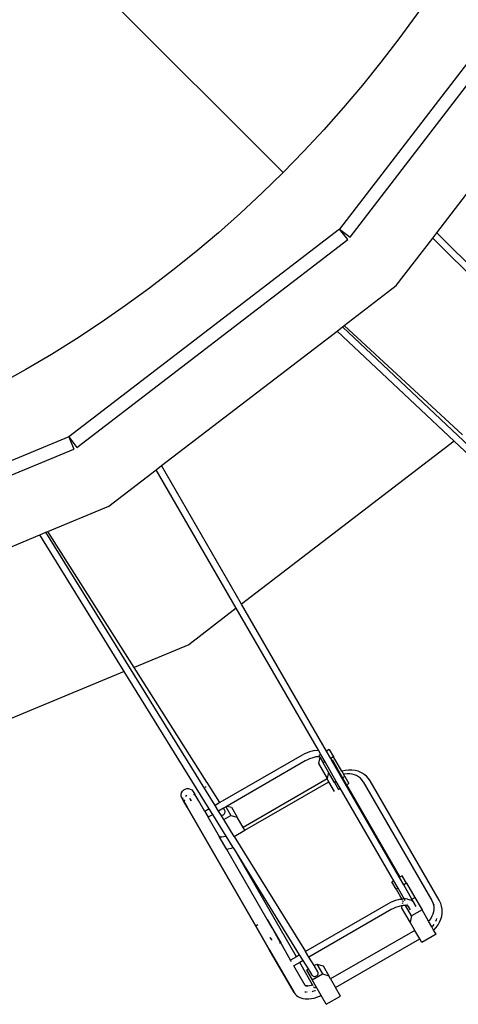
# Model space of a CAD drawing. Units: inches. Extents: x 1514 to 8172, y 1482 to 5398.
# Drawn here: x 2746 to 2813, y 2754 to 2903 of the extents above; entities that cross this region are included whole.
import ezdxf

# ---------------------------------------------------------------- set-up
doc = ezdxf.new("R2010")
doc.units = ezdxf.units.IN
doc.header["$MEASUREMENT"] = 0
doc.layers.add('Edges', color=7, linetype='Continuous')

# ---------------------------------------------------------------- blocks, each defined once
blk = doc.blocks.new('amusement park equipment pl')
at = {"layer": 'Edges'}
for p, q in [((2786.23, 1851.59), (2654.86, 1982.97)), ((2826.24, 1884.02), (2794.79, 1843.03)), ((2796.38, 1841.82), (2827.83, 1882.8)), ((2809.49, 1842.48), (2829.85, 1869.01)), ((2794.79, 1843.03), (2753.81, 1811.59)), ((2796.01, 1841.45), (2794.79, 1843.03)), ((2794.79, 1843.03), (2796.38, 1841.82)), ((2755.02, 1810), (2796.01, 1841.45)), ((2803.35, 1834.48), (2808.88, 1841.68)), ((2808.88, 1841.68), (2809.49, 1842.48)), ((2825.99, 1824.56), (2808.88, 1841.68)), ((2826.61, 1825.36), (2809.49, 1842.48)), ((2795.46, 1828.42), (2803.35, 1834.48)), ((2794.4, 1827.61), (2795.2, 1828.22)), ((2795.2, 1828.22), (2795.46, 1828.42)), ((2830.6, 1794.9), (2795.2, 1828.22)), ((2813.38, 1811.92), (2795.46, 1828.42)), ((2767.86, 1807.24), (2794.4, 1827.61)), ((2812.1, 1810.94), (2794.4, 1827.61)), ((2753.81, 1811.59), (2706.08, 1791.82)), ((2753.81, 1811.59), (2754.57, 1809.74)), ((2753.81, 1811.59), (2755.02, 1810)), ((2812.1, 1810.94), (2779.96, 1786.28)), ((2829.89, 1794.2), (2812.1, 1810.94)), ((2706.84, 1789.97), (2754.57, 1809.74)), ((2767.06, 1806.63), (2767.86, 1807.24)), ((2779.96, 1786.28), (2767.86, 1807.24)), ((2759.86, 1801.1), (2767.06, 1806.63)), ((2779.16, 1785.67), (2767.06, 1806.63)), ((2750.67, 1797.3), (2759.86, 1801.1)), ((2718.53, 1783.98), (2749.43, 1796.78)), ((2749.43, 1796.78), (2750.37, 1797.17)), ((2762.22, 1776.1), (2749.43, 1796.78)), ((2750.37, 1797.17), (2750.67, 1797.3)), ((2775.94, 1755.83), (2750.37, 1797.17)), ((2763.7, 1776.72), (2750.67, 1797.3)), ((2792.79, 1764.06), (2779.96, 1786.28)), ((2779.16, 1785.67), (2771.96, 1780.14)), ((2791.57, 1764.18), (2779.16, 1785.67)), ((2771.96, 1780.14), (2763.7, 1776.72)), ((2762.22, 1776.1), (2724.79, 1760.6)), ((2775.07, 1755.33), (2762.22, 1776.1)), ((2774.72, 1759.34), (2763.7, 1776.72)), ((2790.25, 1763.95), (2789.87, 1763.81)), ((2790.63, 1764.06), (2790.25, 1763.95)), ((2790.99, 1764.13), (2790.63, 1764.06)), ((2790.99, 1764.13), (2791.42, 1764.18)), ((2791.57, 1764.18), (2791.42, 1764.18)), ((2791.93, 1763.56), (2791.57, 1764.18)), ((2793.23, 1764.31), (2792.79, 1764.06)), ((2793.44, 1762.93), (2792.79, 1764.06)), ((2793.23, 1764.31), (2793.87, 1763.18)), ((2789.12, 1763.44), (2776.67, 1756.25)), ((2789.6, 1762.56), (2777.79, 1755.74)), ((2789.49, 1763.63), (2789.12, 1763.44)), ((2789.87, 1763.81), (2789.49, 1763.63)), ((2789.93, 1762.74), (2789.6, 1762.56)), ((2790.25, 1762.88), (2789.93, 1762.74)), ((2790.58, 1763), (2790.25, 1762.88)), ((2790.89, 1763.09), (2790.58, 1763)), ((2791.2, 1763.16), (2790.89, 1763.09)), ((2791.42, 1763.18), (2791.2, 1763.16)), ((2791.5, 1763.19), (2791.42, 1763.18)), ((2791.68, 1763.18), (2791.42, 1763.18)), ((2791.81, 1763.11), (2791.58, 1762.16)), ((2791.93, 1763.56), (2791.64, 1763.4)), ((2791.64, 1763.4), (2791.77, 1763.17)), ((2791.77, 1763.17), (2791.68, 1763.18)), ((2791.77, 1763.17), (2791.81, 1763.11)), ((2791.81, 1763.11), (2792.29, 1762.27)), ((2792.58, 1762.43), (2791.93, 1763.56)), ((2792.58, 1762.43), (2792.29, 1762.27)), ((2794.29, 1759.46), (2792.58, 1762.43)), ((2793.87, 1763.18), (2793.44, 1762.93)), ((2793.57, 1762.72), (2793.44, 1762.93)), ((2793.57, 1762.72), (2793.64, 1762.76)), ((2803.83, 1744.93), (2793.57, 1762.72)), ((2793.64, 1762.76), (2795.24, 1760)), ((2795.14, 1761), (2793.87, 1763.18)), ((2791.58, 1762.16), (2792.88, 1759.91)), ((2793.11, 1760.86), (2792.29, 1762.27)), ((2795.15, 1761), (2795.14, 1761)), ((2795.14, 1761), (2795.4, 1760.54)), ((2795.65, 1761.12), (2795.15, 1761)), ((2796.14, 1761.18), (2795.65, 1761.12)), ((2796.64, 1761.18), (2796.14, 1761.18)), ((2797.12, 1761.12), (2796.64, 1761.18)), ((2797.58, 1761), (2797.12, 1761.12)), ((2798.01, 1760.82), (2797.58, 1761)), ((2792.91, 1759.85), (2780.19, 1752.5)), ((2793.11, 1760.86), (2792.88, 1759.91)), ((2792.91, 1759.85), (2792.88, 1759.91)), ((2793.16, 1759.42), (2792.91, 1759.85)), ((2794.01, 1759.29), (2793.11, 1760.86)), ((2794.29, 1759.46), (2794.01, 1759.29)), ((2794.89, 1758.42), (2794.29, 1759.46)), ((2795.59, 1760.21), (2795.24, 1760)), ((2795.24, 1760), (2795.83, 1758.96)), ((2795.55, 1760.57), (2795.4, 1760.54)), ((2795.59, 1760.21), (2795.4, 1760.54)), ((2795.93, 1760.62), (2795.55, 1760.57)), ((2795.59, 1760.21), (2796.19, 1759.17)), ((2796.31, 1760.62), (2795.93, 1760.62)), ((2796.68, 1760.57), (2796.31, 1760.62)), ((2797.03, 1760.48), (2796.68, 1760.57)), ((2797.36, 1760.34), (2797.03, 1760.48)), ((2797.66, 1760.17), (2797.36, 1760.34)), ((2797.93, 1759.95), (2797.66, 1760.17)), ((2798.17, 1759.7), (2797.93, 1759.95)), ((2798.41, 1760.59), (2798.01, 1760.82)), ((2798.36, 1759.42), (2798.17, 1759.7)), ((2798.51, 1760.53), (2798.41, 1760.59)), ((2798.87, 1760.24), (2798.51, 1760.53)), ((2799.18, 1759.91), (2798.87, 1760.24)), ((2799.42, 1759.56), (2799.18, 1759.91)), ((2809.84, 1741.51), (2799.42, 1759.56)), ((2770.89, 1757.75), (2771.02, 1757.98)), ((2771.02, 1757.98), (2771.2, 1758.17)), ((2771.2, 1758.17), (2771.43, 1758.3)), ((2771.43, 1758.3), (2771.68, 1758.37)), ((2771.68, 1758.37), (2771.94, 1758.37)), ((2771.94, 1758.37), (2772.19, 1758.31)), ((2772.19, 1758.31), (2772.42, 1758.18)), ((2772.42, 1758.18), (2772.61, 1758)), ((2772.61, 1758), (2772.62, 1757.98)), ((2772.62, 1757.98), (2772.68, 1757.87)), ((2774.52, 1758.68), (2774.5, 1758.71)), ((2774.61, 1758.54), (2774.52, 1758.68)), ((2774.73, 1759.32), (2774.72, 1759.34)), ((2776.67, 1756.25), (2774.73, 1759.32)), ((2780.43, 1752.07), (2793.16, 1759.42)), ((2794.03, 1757.92), (2793.16, 1759.42)), ((2794.01, 1759.29), (2794.61, 1758.26)), ((2794.61, 1758.26), (2794.89, 1758.42)), ((2802.97, 1744.43), (2794.89, 1758.42)), ((2795.83, 1758.96), (2796.19, 1759.17)), ((2795.83, 1758.96), (2803.91, 1744.98)), ((2798.36, 1759.42), (2808.75, 1741.42)), ((2770.83, 1757.5), (2770.89, 1757.75)), ((2770.83, 1757.24), (2770.83, 1757.5)), ((2770.9, 1756.98), (2770.83, 1757.24)), ((2770.92, 1756.96), (2770.9, 1756.98)), ((2770.96, 1756.9), (2770.92, 1756.96)), ((2770.96, 1756.89), (2770.96, 1756.9)), ((2770.96, 1756.89), (2770.96, 1756.88)), ((2770.96, 1756.88), (2770.96, 1756.88)), ((2771.16, 1756.53), (2770.96, 1756.88)), ((2770.96, 1756.88), (2771.16, 1756.53)), ((2771.02, 1756.91), (2770.99, 1756.9)), ((2771.04, 1756.76), (2771.02, 1756.79)), ((2771.02, 1756.79), (2771.02, 1756.79)), ((2771.05, 1756.74), (2771.04, 1756.76)), ((2771.23, 1756.58), (2771.04, 1756.76)), ((2771.13, 1756.98), (2771.06, 1756.94)), ((2771.23, 1756.57), (2771.16, 1756.53)), ((2771.16, 1756.53), (2771.16, 1756.53)), ((2771.71, 1755.58), (2771.16, 1756.53)), ((2771.16, 1756.53), (2771.71, 1755.58)), ((2771.33, 1756.63), (2771.23, 1756.57)), ((2771.23, 1756.57), (2771.23, 1756.58)), ((2771.42, 1756.47), (2771.23, 1756.57)), ((2771.7, 1757.31), (2771.48, 1757.18)), ((2772.31, 1756.53), (2772.11, 1756.89)), ((2772.11, 1756.89), (2772.13, 1756.84)), ((2772.13, 1756.84), (2772.26, 1756.62)), ((2772.26, 1756.62), (2772.31, 1756.53)), ((2772.68, 1757.87), (2772.58, 1757.82)), ((2772.69, 1757.88), (2772.68, 1757.87)), ((2772.68, 1757.87), (2772.69, 1757.85)), ((2772.69, 1757.88), (2772.89, 1757.53)), ((2772.69, 1757.85), (2772.74, 1757.77)), ((2772.81, 1757.49), (2772.7, 1757.42)), ((2772.75, 1757.75), (2772.74, 1757.77)), ((2772.74, 1757.77), (2772.74, 1757.77)), ((2772.74, 1757.77), (2772.81, 1757.54)), ((2772.75, 1757.75), (2772.88, 1757.53)), ((2772.81, 1757.5), (2772.81, 1757.49)), ((2772.81, 1757.49), (2772.81, 1757.36)), ((2772.82, 1757.49), (2772.81, 1757.49)), ((2772.88, 1757.53), (2772.85, 1757.51)), ((2772.89, 1757.53), (2772.88, 1757.53)), ((2773.43, 1756.58), (2772.88, 1757.53)), ((2773.44, 1756.58), (2772.89, 1757.53)), ((2773.44, 1756.58), (2773.43, 1756.58)), ((2773.43, 1756.58), (2773.43, 1756.58)), ((2774.39, 1754.93), (2773.44, 1756.58)), ((2771.71, 1755.58), (2771.71, 1755.58)), ((2771.71, 1755.58), (2782.1, 1737.58)), ((2782.1, 1737.58), (2771.71, 1755.58)), ((2775.07, 1755.33), (2774.39, 1754.93)), ((2775.6, 1754.48), (2775.07, 1755.33)), ((2776.67, 1756.25), (2775.94, 1755.83)), ((2776.46, 1754.98), (2775.94, 1755.83)), ((2777.2, 1755.4), (2776.46, 1754.98)), ((2776.85, 1754.34), (2776.46, 1754.98)), ((2777.6, 1755.63), (2777.2, 1755.4)), ((2777.42, 1755.05), (2777.2, 1755.4)), ((2777.46, 1754.94), (2777.42, 1755.05)), ((2777.79, 1755.74), (2777.6, 1755.63)), ((2777.6, 1755.63), (2778.35, 1754.33)), ((2777.79, 1755.74), (2778.42, 1755.56)), ((2778.42, 1755.56), (2779.29, 1754.06)), ((2774.39, 1754.93), (2774.89, 1754.07)), ((2775.6, 1754.48), (2774.89, 1754.07)), ((2776.61, 1751.09), (2774.89, 1754.07)), ((2777.64, 1751.18), (2775.6, 1754.48)), ((2776.85, 1754.34), (2776.97, 1754.34)), ((2777.25, 1753.7), (2776.85, 1754.34)), ((2776.97, 1754.34), (2777.09, 1754.36)), ((2777.09, 1754.36), (2777.21, 1754.41)), ((2777.21, 1754.41), (2777.32, 1754.49)), ((2777.25, 1753.7), (2778.35, 1754.33)), ((2778.83, 1751.15), (2777.25, 1753.7)), ((2777.32, 1754.49), (2777.4, 1754.59)), ((2777.4, 1754.59), (2777.45, 1754.7)), ((2777.45, 1754.7), (2777.47, 1754.82)), ((2777.47, 1754.82), (2777.46, 1754.94)), ((2778.35, 1754.33), (2779.29, 1754.06)), ((2780.19, 1752.5), (2779.29, 1754.06)), ((2778.83, 1751.15), (2780.43, 1752.07)), ((2780.43, 1752.07), (2780.19, 1752.5)), ((2776.72, 1751.06), (2776.61, 1751.09)), ((2776.74, 1751.03), (2776.61, 1751.09)), ((2776.61, 1751.09), (2776.61, 1751.08)), ((2776.61, 1751.09), (2776.61, 1751.09)), ((2776.61, 1751.08), (2776.62, 1751.08)), ((2776.62, 1751.08), (2776.74, 1751.03)), ((2776.62, 1751.08), (2776.65, 1751.03)), ((2776.63, 1751.05), (2776.62, 1751.08)), ((2776.63, 1751.05), (2776.65, 1751.03)), ((2777.73, 1749.14), (2776.63, 1751.05)), ((2776.81, 1751.05), (2776.72, 1751.06)), ((2776.74, 1751.05), (2776.74, 1751.05)), ((2776.98, 1751.05), (2776.81, 1751.05)), ((2776.92, 1751.04), (2776.81, 1751.05)), ((2777.23, 1751.08), (2776.98, 1751.05)), ((2777.5, 1751.14), (2777.23, 1751.08)), ((2777.64, 1751.18), (2777.5, 1751.14)), ((2778.71, 1749.44), (2777.64, 1751.18)), ((2778.83, 1751.15), (2789.61, 1733.72)), ((2777.94, 1749.19), (2777.73, 1749.14)), ((2783.83, 1738.58), (2777.73, 1749.14)), ((2778.36, 1749.31), (2777.94, 1749.19)), ((2778.18, 1750.3), (2778.13, 1750.29)), ((2778.71, 1749.44), (2778.36, 1749.31)), ((2778.77, 1749.34), (2778.71, 1749.44)), ((2788.25, 1732.93), (2778.77, 1749.34)), ((2788.74, 1733.22), (2778.77, 1749.34)), ((2803.91, 1744.98), (2803.83, 1744.93)), ((2804.48, 1743.81), (2803.83, 1744.93)), ((2804.27, 1745.18), (2803.91, 1744.98)), ((2804.92, 1744.06), (2804.27, 1745.18)), ((2802.97, 1744.43), (2802.69, 1744.27)), ((2803.34, 1743.15), (2802.69, 1744.27)), ((2803.62, 1743.31), (2802.97, 1744.43)), ((2803.62, 1743.31), (2803.34, 1743.15)), ((2803.34, 1743.15), (2804.2, 1741.66)), ((2804.56, 1741.68), (2803.62, 1743.31)), ((2804.92, 1744.06), (2804.48, 1743.81)), ((2805.73, 1741.64), (2804.48, 1743.81)), ((2804.92, 1744.06), (2806.17, 1741.89)), ((2803.62, 1741.56), (2803.24, 1741.45)), ((2803.98, 1741.63), (2803.62, 1741.56)), ((2803.98, 1741.63), (2804.2, 1741.66)), ((2804.41, 1741.68), (2804.2, 1741.66)), ((2804.25, 1741.56), (2804.3, 1741.47)), ((2804.56, 1741.68), (2804.41, 1741.68)), ((2804.74, 1741.68), (2804.56, 1741.68)), ((2804.57, 1741.65), (2804.56, 1741.68)), ((2804.72, 1741.4), (2804.61, 1741.6)), ((2805.05, 1741.64), (2804.74, 1741.68)), ((2805.05, 1741.64), (2805.41, 1741.54)), ((2805.73, 1741.64), (2806.17, 1741.89)), ((2806.12, 1740.98), (2805.73, 1741.64)), ((2806.17, 1741.89), (2807.25, 1740.02)), ((2802.11, 1740.94), (2789.61, 1733.72)), ((2802.48, 1741.13), (2802.11, 1740.94)), ((2802.86, 1741.31), (2802.48, 1741.13)), ((2802.92, 1740.24), (2802.59, 1740.06)), ((2803.24, 1741.45), (2802.86, 1741.31)), ((2803.24, 1740.38), (2802.92, 1740.24)), ((2803.57, 1740.5), (2803.24, 1740.38)), ((2803.88, 1740.59), (2803.57, 1740.5)), ((2804.19, 1740.66), (2803.88, 1740.59)), ((2804.19, 1740.66), (2804.13, 1740.65)), ((2804.2, 1740.66), (2804.14, 1740.41)), ((2805.44, 1738.16), (2804.14, 1740.41)), ((2804.2, 1740.66), (2804.19, 1740.66)), ((2804.22, 1740.75), (2804.2, 1740.66)), ((2804.41, 1740.68), (2804.2, 1740.66)), ((2804.31, 1741.1), (2804.27, 1740.96)), ((2804.37, 1741.36), (2804.34, 1741.24)), ((2804.36, 1741.37), (2804.37, 1741.36)), ((2804.37, 1741.36), (2804.43, 1741.25)), ((2804.49, 1740.69), (2804.41, 1740.68)), ((2804.67, 1740.68), (2804.41, 1740.68)), ((2804.76, 1740.67), (2804.67, 1740.68)), ((2804.73, 1740.73), (2804.69, 1740.81)), ((2804.76, 1740.67), (2804.75, 1740.69)), ((2804.91, 1740.65), (2804.76, 1740.67)), ((2805.67, 1739.11), (2804.76, 1740.67)), ((2804.91, 1740.65), (2804.81, 1740.68)), ((2805.02, 1740.62), (2804.91, 1740.65)), ((2805.07, 1740.79), (2805.01, 1740.9)), ((2805.1, 1740.6), (2805.02, 1740.62)), ((2805.15, 1740.56), (2805.02, 1740.62)), ((2805.19, 1740.54), (2805.1, 1740.6)), ((2805.12, 1740.6), (2805.1, 1740.6)), ((2805.15, 1740.56), (2805.1, 1740.6)), ((2805.18, 1740.6), (2805.12, 1740.71)), ((2805.19, 1740.54), (2805.15, 1740.56)), ((2805.23, 1740.5), (2805.15, 1740.56)), ((2805.24, 1740.49), (2805.18, 1740.57)), ((2805.23, 1740.5), (2805.18, 1740.57)), ((2805.25, 1740.48), (2805.21, 1740.55)), ((2805.27, 1740.44), (2805.23, 1740.5)), ((2805.24, 1740.49), (2805.23, 1740.5)), ((2805.52, 1740.02), (2805.27, 1740.44)), ((2805.64, 1741.43), (2805.41, 1741.54)), ((2805.64, 1741.43), (2805.74, 1741.37)), ((2805.74, 1741.37), (2805.92, 1741.22)), ((2805.92, 1741.22), (2805.99, 1741.13)), ((2806.12, 1740.97), (2805.99, 1741.13)), ((2806.13, 1740.96), (2806.12, 1740.97)), ((2806.38, 1740.52), (2806.13, 1740.96)), ((2808.75, 1741.42), (2808.9, 1741.11)), ((2808.9, 1741.11), (2809, 1740.79)), ((2809, 1740.79), (2809.05, 1740.44)), ((2809.05, 1740.09), (2809, 1739.74)), ((2809.05, 1740.44), (2809.05, 1740.09)), ((2809.1, 1740.81), (2809.15, 1740.72)), ((2809.91, 1741.39), (2809.84, 1741.51)), ((2810.09, 1741.01), (2809.91, 1741.39)), ((2810.22, 1740.58), (2810.09, 1741.01)), ((2810.29, 1740.12), (2810.22, 1740.58)), ((2810.3, 1739.66), (2810.29, 1740.12)), ((2783.82, 1738.58), (2783.82, 1738.57)), ((2783.83, 1738.58), (2783.82, 1738.58)), ((2783.82, 1738.58), (2783.82, 1738.58)), ((2784.57, 1737.28), (2783.82, 1738.58)), ((2783.83, 1738.58), (2785.88, 1735.03)), ((2802.59, 1740.06), (2790.14, 1732.87)), ((2805.67, 1739.11), (2805.44, 1738.16)), ((2807.25, 1740.02), (2805.67, 1739.11)), ((2808.24, 1738.3), (2807.25, 1740.02)), ((2808.58, 1738.72), (2808.35, 1738.42)), ((2808.76, 1739.05), (2808.58, 1738.72)), ((2808.91, 1739.39), (2808.76, 1739.05)), ((2809, 1739.74), (2808.91, 1739.39)), ((2809.46, 1738.71), (2809.41, 1738.52)), ((2809.91, 1738.18), (2810.1, 1738.62)), ((2810.1, 1738.62), (2810.23, 1739.08)), ((2810.23, 1739.08), (2810.29, 1739.54)), ((2810.29, 1739.54), (2810.3, 1739.66)), ((2782.1, 1737.58), (2782.1, 1737.58)), ((2784.15, 1734.03), (2782.1, 1737.58)), ((2782.1, 1737.58), (2784.15, 1734.03)), ((2782.43, 1737.77), (2782.16, 1737.62)), ((2806.15, 1736.92), (2805.44, 1738.16)), ((2808.35, 1738.42), (2808.24, 1738.3)), ((2808.74, 1737.44), (2808.24, 1738.3)), ((2808.85, 1737.55), (2808.74, 1737.44)), ((2809.01, 1736.97), (2808.74, 1737.44)), ((2809.05, 1737.82), (2808.85, 1737.55)), ((2809.02, 1736.98), (2809.37, 1737.35)), ((2809.41, 1738.52), (2809.29, 1738.25)), ((2809.37, 1737.35), (2809.67, 1737.75)), ((2809.67, 1737.75), (2809.91, 1738.18)), ((2784.23, 1735.89), (2784.29, 1735.79)), ((2784.29, 1735.79), (2784.46, 1735.48)), ((2785.87, 1735.03), (2784.77, 1736.94)), ((2806.15, 1736.92), (2793.42, 1729.57)), ((2794.17, 1728.28), (2806.9, 1735.63)), ((2806.9, 1735.63), (2806.15, 1736.92)), ((2807.21, 1735.09), (2806.9, 1735.63)), ((2809.37, 1736.34), (2807.21, 1735.09)), ((2809.01, 1736.97), (2809.02, 1736.98)), ((2809.37, 1736.34), (2809.01, 1736.97)), ((2784.46, 1735.48), (2784.48, 1735.46)), ((2785.84, 1735.01), (2785.69, 1734.92)), ((2785.88, 1735.03), (2785.87, 1735.03)), ((2785.87, 1735.03), (2785.87, 1735.03)), ((2787.38, 1732.43), (2785.88, 1735.03)), ((2784.19, 1734.05), (2784.15, 1734.03)), ((2787.9, 1727.54), (2784.15, 1734.03)), ((2784.15, 1734.03), (2784.15, 1734.03)), ((2784.15, 1734.03), (2787.9, 1727.54)), ((2788.25, 1732.93), (2787.38, 1732.43)), ((2788.74, 1733.22), (2788.25, 1732.93)), ((2789.27, 1732.37), (2788.74, 1733.22)), ((2790.14, 1732.87), (2789.61, 1733.72)), ((2790.92, 1731.59), (2790.14, 1732.87)), ((2787.5, 1732.22), (2787.38, 1732.43)), ((2787.88, 1731.57), (2787.79, 1731.51)), ((2788.75, 1732.07), (2787.88, 1731.57)), ((2789.6, 1728.59), (2787.88, 1731.57)), ((2789.27, 1732.37), (2788.75, 1732.07)), ((2790.69, 1728.69), (2788.75, 1732.07)), ((2790.06, 1731.09), (2789.27, 1732.37)), ((2790.92, 1731.59), (2791.34, 1731.83)), ((2791.51, 1730.64), (2790.92, 1731.59)), ((2791.34, 1731.83), (2792.28, 1731.56)), ((2791.34, 1731.83), (2792.21, 1730.33)), ((2792.28, 1731.56), (2793.14, 1730.06)), ((2789.76, 1730.92), (2790.06, 1731.09)), ((2789.76, 1730.92), (2790.63, 1729.42)), ((2790.65, 1730.14), (2790.06, 1731.09)), ((2790.63, 1729.42), (2792.21, 1730.33)), ((2790.65, 1730.14), (2790.72, 1730.05)), ((2790.72, 1730.05), (2790.81, 1729.99)), ((2790.81, 1729.99), (2790.92, 1729.96)), ((2790.92, 1729.96), (2791.04, 1729.96)), ((2791.04, 1729.96), (2791.17, 1729.98)), ((2791.17, 1729.98), (2791.28, 1730.04)), ((2791.28, 1730.04), (2791.39, 1730.11)), ((2791.39, 1730.11), (2791.47, 1730.21)), ((2791.47, 1730.21), (2791.53, 1730.32)), ((2791.55, 1730.54), (2791.51, 1730.64)), ((2791.53, 1730.32), (2791.56, 1730.43)), ((2791.56, 1730.43), (2791.55, 1730.54)), ((2792.21, 1730.33), (2793.14, 1730.06)), ((2793.42, 1729.57), (2793.14, 1730.06)), ((2789.6, 1728.59), (2789.73, 1728.56)), ((2789.6, 1728.59), (2789.6, 1728.58)), ((2789.6, 1728.58), (2789.6, 1728.58)), ((2789.6, 1728.58), (2789.74, 1728.51)), ((2789.61, 1728.58), (2789.6, 1728.58)), ((2789.6, 1728.58), (2789.66, 1728.52)), ((2789.62, 1728.55), (2789.6, 1728.58)), ((2789.66, 1728.52), (2789.62, 1728.55)), ((2789.63, 1728.54), (2789.62, 1728.55)), ((2789.62, 1728.53), (2789.63, 1728.54)), ((2789.73, 1728.56), (2789.75, 1728.55)), ((2789.76, 1728.55), (2789.75, 1728.55)), ((2789.93, 1728.53), (2789.76, 1728.55)), ((2789.76, 1728.55), (2789.99, 1728.55)), ((2789.99, 1728.55), (2790.24, 1728.58)), ((2790.24, 1728.58), (2790.51, 1728.64)), ((2790.51, 1728.64), (2790.69, 1728.69)), ((2791.99, 1727.06), (2790.63, 1729.42)), ((2790.72, 1728.65), (2790.69, 1728.69)), ((2790.79, 1728.53), (2790.72, 1728.64)), ((2790.99, 1728.17), (2790.88, 1728.37)), ((2791.2, 1728.29), (2791.01, 1728.18)), ((2793.42, 1729.57), (2794.17, 1728.28)), ((2794.92, 1726.99), (2794.17, 1728.28)), ((2787.9, 1727.54), (2787.9, 1727.54)), ((2787.9, 1727.54), (2787.96, 1727.44)), ((2787.96, 1727.44), (2788.11, 1727.24)), ((2788.11, 1727.24), (2788.27, 1727.09)), ((2788.27, 1727.09), (2788.49, 1726.92)), ((2788.49, 1726.92), (2788.68, 1726.82)), ((2788.68, 1726.82), (2788.75, 1726.79)), ((2788.75, 1726.79), (2788.94, 1726.7)), ((2788.94, 1726.7), (2789.24, 1726.62)), ((2789.7, 1727.56), (2789.52, 1727.58)), ((2789.87, 1727.56), (2789.79, 1727.56)), ((2790.51, 1726.6), (2790.92, 1726.68)), ((2790.71, 1727.66), (2790.66, 1727.65)), ((2791.06, 1727.76), (2790.71, 1727.66)), ((2790.92, 1726.68), (2791.34, 1726.81)), ((2791.12, 1727.79), (2791.06, 1727.76)), ((2791.34, 1726.81), (2791.76, 1726.96)), ((2791.76, 1726.96), (2791.82, 1726.99)), ((2791.82, 1726.99), (2791.99, 1727.06)), ((2792.75, 1725.74), (2791.99, 1727.06)), ((2792.75, 1725.74), (2794.92, 1726.99)), ((2789.24, 1726.62), (2789.59, 1726.58)), ((2789.59, 1726.58), (2789.76, 1726.56)), ((2789.76, 1726.56), (2790.12, 1726.56)), ((2790.12, 1726.56), (2790.51, 1726.6))]:
    blk.add_line(p, q, dxfattribs=at)
blk.add_circle((2654.86, 1982.97), 185.79, dxfattribs=at)

msp = doc.modelspace()

# ---------------------------------------------------------------- block references
msp.add_blockref('amusement park equipment pl', (0, 1027.93))

doc.saveas('drawing.dxf')
